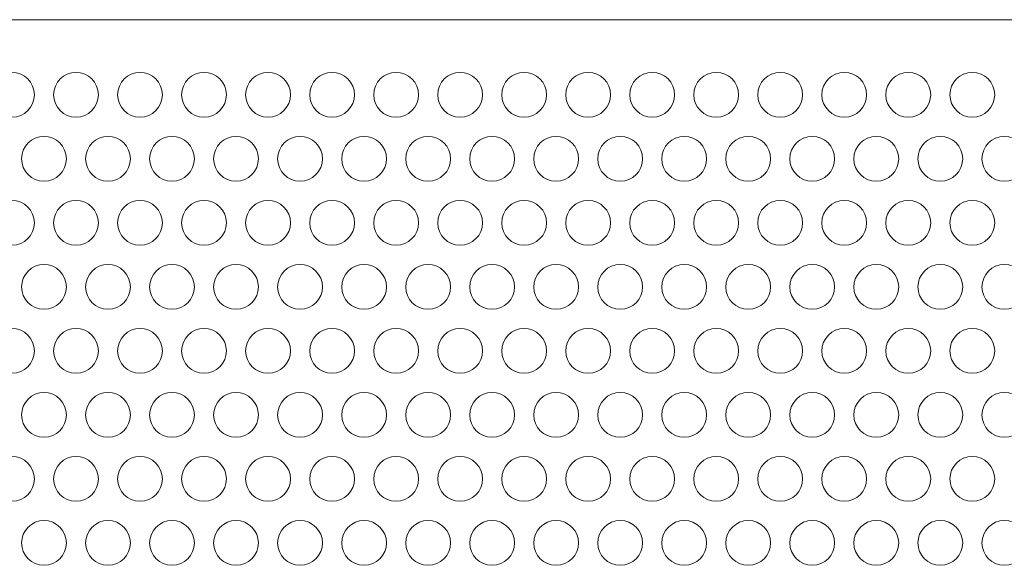
# Model space of a CAD drawing. Units: inches. Extents: x 1594 to 3061, y -134 to 1801.
# Drawn here: x 2271 to 2347, y 1382 to 1424 of the extents above; entities that cross this region are included whole.
import ezdxf

# ---------------------------------------------------------------- set-up
doc = ezdxf.new("R2010")
doc.units = ezdxf.units.IN
doc.header["$MEASUREMENT"] = 0
doc.layers.add('Layer 1', color=7, linetype='Continuous')

msp = doc.modelspace()

# ---------------------------------------------------------------- linework, layer by layer
at = {"layer": 'Layer 1', "color": 7, "lineweight": 5}
msp.add_line((2541.62, 1424.177), (2118.076, 1424.177), dxfattribs=at)
for points in [[(2269.952, 1416.56), (2270.916, 1416.56), (2271.702, 1417.346), (2271.702, 1418.31), (2271.702, 1419.273), (2270.916, 1420.06), (2269.952, 1420.06), (2268.988, 1420.06), (2268.202, 1419.273), (2268.202, 1418.31), (2268.202, 1417.346), (2268.988, 1416.56), (2269.952, 1416.56)], [(2274.952, 1416.56), (2275.916, 1416.56), (2276.702, 1417.346), (2276.702, 1418.31), (2276.702, 1419.273), (2275.916, 1420.06), (2274.952, 1420.06), (2273.988, 1420.06), (2273.202, 1419.273), (2273.202, 1418.31), (2273.202, 1417.346), (2273.988, 1416.56), (2274.952, 1416.56)], [(2279.952, 1416.56), (2280.916, 1416.56), (2281.702, 1417.346), (2281.702, 1418.31), (2281.702, 1419.273), (2280.916, 1420.06), (2279.952, 1420.06), (2278.988, 1420.06), (2278.202, 1419.273), (2278.202, 1418.31), (2278.202, 1417.346), (2278.988, 1416.56), (2279.952, 1416.56)], [(2284.952, 1416.56), (2285.916, 1416.56), (2286.702, 1417.346), (2286.702, 1418.31), (2286.702, 1419.273), (2285.916, 1420.06), (2284.952, 1420.06), (2283.988, 1420.06), (2283.202, 1419.273), (2283.202, 1418.31), (2283.202, 1417.346), (2283.988, 1416.56), (2284.952, 1416.56)], [(2289.952, 1416.56), (2290.916, 1416.56), (2291.702, 1417.346), (2291.702, 1418.31), (2291.702, 1419.273), (2290.916, 1420.06), (2289.952, 1420.06), (2288.988, 1420.06), (2288.202, 1419.273), (2288.202, 1418.31), (2288.202, 1417.346), (2288.988, 1416.56), (2289.952, 1416.56)], [(2294.951, 1416.56), (2295.916, 1416.56), (2296.702, 1417.346), (2296.702, 1418.31), (2296.702, 1419.273), (2295.916, 1420.06), (2294.951, 1420.06), (2293.988, 1420.06), (2293.202, 1419.273), (2293.202, 1418.31), (2293.202, 1417.346), (2293.988, 1416.56), (2294.951, 1416.56)], [(2299.952, 1416.56), (2300.915, 1416.56), (2301.702, 1417.346), (2301.702, 1418.31), (2301.702, 1419.273), (2300.915, 1420.06), (2299.952, 1420.06), (2298.988, 1420.06), (2298.202, 1419.273), (2298.202, 1418.31), (2298.202, 1417.346), (2298.988, 1416.56), (2299.952, 1416.56)], [(2304.951, 1416.56), (2305.915, 1416.56), (2306.701, 1417.346), (2306.701, 1418.31), (2306.701, 1419.273), (2305.915, 1420.06), (2304.951, 1420.06), (2303.988, 1420.06), (2303.202, 1419.273), (2303.202, 1418.31), (2303.202, 1417.346), (2303.988, 1416.56), (2304.951, 1416.56)], [(2309.951, 1416.56), (2310.915, 1416.56), (2311.701, 1417.346), (2311.701, 1418.31), (2311.701, 1419.273), (2310.915, 1420.06), (2309.951, 1420.06), (2308.987, 1420.06), (2308.201, 1419.273), (2308.201, 1418.31), (2308.201, 1417.346), (2308.987, 1416.56), (2309.951, 1416.56)], [(2314.951, 1416.56), (2315.915, 1416.56), (2316.701, 1417.346), (2316.701, 1418.31), (2316.701, 1419.273), (2315.915, 1420.06), (2314.951, 1420.06), (2313.987, 1420.06), (2313.201, 1419.273), (2313.201, 1418.31), (2313.201, 1417.346), (2313.987, 1416.56), (2314.951, 1416.56)], [(2319.951, 1416.56), (2320.915, 1416.56), (2321.701, 1417.346), (2321.701, 1418.31), (2321.701, 1419.273), (2320.915, 1420.06), (2319.951, 1420.06), (2318.987, 1420.06), (2318.201, 1419.273), (2318.201, 1418.31), (2318.201, 1417.346), (2318.987, 1416.56), (2319.951, 1416.56)], [(2324.951, 1416.56), (2325.915, 1416.56), (2326.701, 1417.346), (2326.701, 1418.31), (2326.701, 1419.273), (2325.915, 1420.06), (2324.951, 1420.06), (2323.988, 1420.06), (2323.201, 1419.273), (2323.201, 1418.31), (2323.201, 1417.346), (2323.988, 1416.56), (2324.951, 1416.56)], [(2329.951, 1416.56), (2330.915, 1416.56), (2331.701, 1417.346), (2331.701, 1418.31), (2331.701, 1419.273), (2330.915, 1420.06), (2329.951, 1420.06), (2328.987, 1420.06), (2328.202, 1419.273), (2328.202, 1418.31), (2328.202, 1417.346), (2328.987, 1416.56), (2329.951, 1416.56)], [(2334.95, 1416.56), (2335.914, 1416.56), (2336.701, 1417.346), (2336.701, 1418.31), (2336.701, 1419.273), (2335.914, 1420.06), (2334.95, 1420.06), (2333.988, 1420.06), (2333.201, 1419.273), (2333.201, 1418.31), (2333.201, 1417.346), (2333.988, 1416.56), (2334.95, 1416.56)], [(2339.951, 1416.56), (2340.915, 1416.56), (2341.7, 1417.346), (2341.7, 1418.31), (2341.7, 1419.273), (2340.915, 1420.06), (2339.951, 1420.06), (2338.987, 1420.06), (2338.201, 1419.273), (2338.201, 1418.31), (2338.201, 1417.346), (2338.987, 1416.56), (2339.951, 1416.56)], [(2344.951, 1416.56), (2345.914, 1416.56), (2346.701, 1417.346), (2346.701, 1418.31), (2346.701, 1419.273), (2345.914, 1420.06), (2344.951, 1420.06), (2343.987, 1420.06), (2343.2, 1419.273), (2343.2, 1418.31), (2343.2, 1417.346), (2343.987, 1416.56), (2344.951, 1416.56)], [(2272.452, 1411.559), (2273.416, 1411.559), (2274.202, 1412.346), (2274.202, 1413.31), (2274.202, 1414.274), (2273.416, 1415.06), (2272.452, 1415.06), (2271.488, 1415.06), (2270.702, 1414.274), (2270.702, 1413.31), (2270.702, 1412.346), (2271.488, 1411.559), (2272.452, 1411.559)], [(2277.452, 1411.559), (2278.416, 1411.559), (2279.202, 1412.346), (2279.202, 1413.31), (2279.202, 1414.274), (2278.416, 1415.06), (2277.452, 1415.06), (2276.488, 1415.06), (2275.702, 1414.274), (2275.702, 1413.31), (2275.702, 1412.346), (2276.488, 1411.559), (2277.452, 1411.559)], [(2282.452, 1411.559), (2283.416, 1411.559), (2284.202, 1412.346), (2284.202, 1413.31), (2284.202, 1414.274), (2283.416, 1415.06), (2282.452, 1415.06), (2281.488, 1415.06), (2280.702, 1414.274), (2280.702, 1413.31), (2280.702, 1412.346), (2281.488, 1411.559), (2282.452, 1411.559)], [(2287.452, 1411.559), (2288.416, 1411.559), (2289.202, 1412.346), (2289.202, 1413.31), (2289.202, 1414.274), (2288.416, 1415.06), (2287.452, 1415.06), (2286.488, 1415.06), (2285.702, 1414.274), (2285.702, 1413.31), (2285.702, 1412.346), (2286.488, 1411.559), (2287.452, 1411.559)], [(2292.452, 1411.559), (2293.416, 1411.559), (2294.201, 1412.346), (2294.201, 1413.31), (2294.201, 1414.274), (2293.416, 1415.06), (2292.452, 1415.06), (2291.488, 1415.06), (2290.702, 1414.274), (2290.702, 1413.31), (2290.702, 1412.346), (2291.488, 1411.559), (2292.452, 1411.559)], [(2297.452, 1411.559), (2298.415, 1411.559), (2299.202, 1412.346), (2299.202, 1413.31), (2299.202, 1414.274), (2298.415, 1415.06), (2297.452, 1415.06), (2296.488, 1415.06), (2295.701, 1414.274), (2295.701, 1413.31), (2295.701, 1412.346), (2296.488, 1411.559), (2297.452, 1411.559)], [(2302.452, 1411.559), (2303.415, 1411.559), (2304.201, 1412.346), (2304.201, 1413.31), (2304.201, 1414.274), (2303.415, 1415.06), (2302.452, 1415.06), (2301.487, 1415.06), (2300.701, 1414.274), (2300.701, 1413.31), (2300.701, 1412.346), (2301.487, 1411.559), (2302.452, 1411.559)], [(2307.451, 1411.559), (2308.415, 1411.559), (2309.202, 1412.346), (2309.202, 1413.31), (2309.202, 1414.274), (2308.415, 1415.06), (2307.451, 1415.06), (2306.488, 1415.06), (2305.701, 1414.274), (2305.701, 1413.31), (2305.701, 1412.346), (2306.488, 1411.559), (2307.451, 1411.559)], [(2312.451, 1411.559), (2313.415, 1411.559), (2314.201, 1412.346), (2314.201, 1413.31), (2314.201, 1414.274), (2313.415, 1415.06), (2312.451, 1415.06), (2311.487, 1415.06), (2310.701, 1414.274), (2310.701, 1413.31), (2310.701, 1412.346), (2311.487, 1411.559), (2312.451, 1411.559)], [(2317.451, 1411.559), (2318.415, 1411.559), (2319.201, 1412.346), (2319.201, 1413.31), (2319.201, 1414.274), (2318.415, 1415.06), (2317.451, 1415.06), (2316.488, 1415.06), (2315.701, 1414.274), (2315.701, 1413.31), (2315.701, 1412.346), (2316.488, 1411.559), (2317.451, 1411.559)], [(2322.451, 1411.559), (2323.415, 1411.559), (2324.201, 1412.346), (2324.201, 1413.31), (2324.201, 1414.274), (2323.415, 1415.06), (2322.451, 1415.06), (2321.487, 1415.06), (2320.701, 1414.274), (2320.701, 1413.31), (2320.701, 1412.346), (2321.487, 1411.559), (2322.451, 1411.559)], [(2327.452, 1411.559), (2328.414, 1411.559), (2329.201, 1412.346), (2329.201, 1413.31), (2329.201, 1414.274), (2328.414, 1415.06), (2327.452, 1415.06), (2326.487, 1415.06), (2325.701, 1414.274), (2325.701, 1413.31), (2325.701, 1412.346), (2326.487, 1411.559), (2327.452, 1411.559)], [(2332.451, 1411.559), (2333.415, 1411.559), (2334.2, 1412.346), (2334.2, 1413.31), (2334.2, 1414.274), (2333.415, 1415.06), (2332.451, 1415.06), (2331.487, 1415.06), (2330.701, 1414.274), (2330.701, 1413.31), (2330.701, 1412.346), (2331.487, 1411.559), (2332.451, 1411.559)], [(2337.451, 1411.559), (2338.415, 1411.559), (2339.201, 1412.346), (2339.201, 1413.31), (2339.201, 1414.274), (2338.415, 1415.06), (2337.451, 1415.06), (2336.487, 1415.06), (2335.7, 1414.274), (2335.7, 1413.31), (2335.7, 1412.346), (2336.487, 1411.559), (2337.451, 1411.559)], [(2342.45, 1411.559), (2343.414, 1411.559), (2344.201, 1412.346), (2344.201, 1413.31), (2344.201, 1414.274), (2343.414, 1415.06), (2342.45, 1415.06), (2341.486, 1415.06), (2340.701, 1414.274), (2340.701, 1413.31), (2340.701, 1412.346), (2341.486, 1411.559), (2342.45, 1411.559)], [(2347.451, 1411.559), (2348.415, 1411.559), (2349.2, 1412.346), (2349.2, 1413.31), (2349.2, 1414.274), (2348.415, 1415.06), (2347.451, 1415.06), (2346.487, 1415.06), (2345.701, 1414.274), (2345.701, 1413.31), (2345.701, 1412.346), (2346.487, 1411.559), (2347.451, 1411.559)], [(2269.952, 1406.56), (2270.916, 1406.56), (2271.702, 1407.346), (2271.702, 1408.31), (2271.702, 1409.274), (2270.916, 1410.059), (2269.952, 1410.059), (2268.988, 1410.059), (2268.202, 1409.274), (2268.202, 1408.31), (2268.202, 1407.346), (2268.988, 1406.56), (2269.952, 1406.56)], [(2274.952, 1406.56), (2275.916, 1406.56), (2276.702, 1407.346), (2276.702, 1408.31), (2276.702, 1409.274), (2275.916, 1410.059), (2274.952, 1410.059), (2273.988, 1410.059), (2273.202, 1409.274), (2273.202, 1408.31), (2273.202, 1407.346), (2273.988, 1406.56), (2274.952, 1406.56)], [(2279.952, 1406.56), (2280.916, 1406.56), (2281.702, 1407.346), (2281.702, 1408.31), (2281.702, 1409.274), (2280.916, 1410.059), (2279.952, 1410.059), (2278.988, 1410.059), (2278.202, 1409.274), (2278.202, 1408.31), (2278.202, 1407.346), (2278.988, 1406.56), (2279.952, 1406.56)], [(2284.952, 1406.56), (2285.916, 1406.56), (2286.702, 1407.346), (2286.702, 1408.31), (2286.702, 1409.274), (2285.916, 1410.059), (2284.952, 1410.059), (2283.988, 1410.059), (2283.202, 1409.274), (2283.202, 1408.31), (2283.202, 1407.346), (2283.988, 1406.56), (2284.952, 1406.56)], [(2289.952, 1406.56), (2290.916, 1406.56), (2291.702, 1407.346), (2291.702, 1408.31), (2291.702, 1409.274), (2290.916, 1410.059), (2289.952, 1410.059), (2288.988, 1410.059), (2288.202, 1409.274), (2288.202, 1408.31), (2288.202, 1407.346), (2288.988, 1406.56), (2289.952, 1406.56)], [(2294.951, 1406.56), (2295.916, 1406.56), (2296.702, 1407.346), (2296.702, 1408.31), (2296.702, 1409.274), (2295.916, 1410.059), (2294.951, 1410.059), (2293.988, 1410.059), (2293.202, 1409.274), (2293.202, 1408.31), (2293.202, 1407.346), (2293.988, 1406.56), (2294.951, 1406.56)], [(2299.952, 1406.56), (2300.915, 1406.56), (2301.702, 1407.346), (2301.702, 1408.31), (2301.702, 1409.274), (2300.915, 1410.059), (2299.952, 1410.059), (2298.988, 1410.059), (2298.202, 1409.274), (2298.202, 1408.31), (2298.202, 1407.346), (2298.988, 1406.56), (2299.952, 1406.56)], [(2304.951, 1406.56), (2305.915, 1406.56), (2306.701, 1407.346), (2306.701, 1408.31), (2306.701, 1409.274), (2305.915, 1410.059), (2304.951, 1410.059), (2303.988, 1410.059), (2303.202, 1409.274), (2303.202, 1408.31), (2303.202, 1407.346), (2303.988, 1406.56), (2304.951, 1406.56)], [(2309.951, 1406.56), (2310.915, 1406.56), (2311.701, 1407.346), (2311.701, 1408.31), (2311.701, 1409.274), (2310.915, 1410.059), (2309.951, 1410.059), (2308.987, 1410.059), (2308.201, 1409.274), (2308.201, 1408.31), (2308.201, 1407.346), (2308.987, 1406.56), (2309.951, 1406.56)], [(2314.951, 1406.56), (2315.915, 1406.56), (2316.701, 1407.346), (2316.701, 1408.31), (2316.701, 1409.274), (2315.915, 1410.059), (2314.951, 1410.059), (2313.987, 1410.059), (2313.201, 1409.274), (2313.201, 1408.31), (2313.201, 1407.346), (2313.987, 1406.56), (2314.951, 1406.56)], [(2319.951, 1406.56), (2320.915, 1406.56), (2321.701, 1407.346), (2321.701, 1408.31), (2321.701, 1409.274), (2320.915, 1410.059), (2319.951, 1410.059), (2318.987, 1410.059), (2318.201, 1409.274), (2318.201, 1408.31), (2318.201, 1407.346), (2318.987, 1406.56), (2319.951, 1406.56)], [(2324.951, 1406.56), (2325.915, 1406.56), (2326.701, 1407.346), (2326.701, 1408.31), (2326.701, 1409.274), (2325.915, 1410.059), (2324.951, 1410.059), (2323.988, 1410.059), (2323.201, 1409.274), (2323.201, 1408.31), (2323.201, 1407.346), (2323.988, 1406.56), (2324.951, 1406.56)], [(2329.951, 1406.56), (2330.915, 1406.56), (2331.701, 1407.346), (2331.701, 1408.31), (2331.701, 1409.274), (2330.915, 1410.059), (2329.951, 1410.059), (2328.987, 1410.059), (2328.202, 1409.274), (2328.202, 1408.31), (2328.202, 1407.346), (2328.987, 1406.56), (2329.951, 1406.56)], [(2334.95, 1406.56), (2335.914, 1406.56), (2336.701, 1407.346), (2336.701, 1408.31), (2336.701, 1409.274), (2335.914, 1410.059), (2334.95, 1410.059), (2333.988, 1410.059), (2333.201, 1409.274), (2333.201, 1408.31), (2333.201, 1407.346), (2333.988, 1406.56), (2334.95, 1406.56)], [(2339.951, 1406.56), (2340.915, 1406.56), (2341.7, 1407.346), (2341.7, 1408.31), (2341.7, 1409.274), (2340.915, 1410.059), (2339.951, 1410.059), (2338.987, 1410.059), (2338.201, 1409.274), (2338.201, 1408.31), (2338.201, 1407.346), (2338.987, 1406.56), (2339.951, 1406.56)], [(2344.951, 1406.56), (2345.914, 1406.56), (2346.701, 1407.346), (2346.701, 1408.31), (2346.701, 1409.274), (2345.914, 1410.059), (2344.951, 1410.059), (2343.987, 1410.059), (2343.2, 1409.274), (2343.2, 1408.31), (2343.2, 1407.346), (2343.987, 1406.56), (2344.951, 1406.56)], [(2272.452, 1401.56), (2273.416, 1401.56), (2274.202, 1402.346), (2274.202, 1403.31), (2274.202, 1404.274), (2273.416, 1405.06), (2272.452, 1405.06), (2271.488, 1405.06), (2270.702, 1404.274), (2270.702, 1403.31), (2270.702, 1402.346), (2271.488, 1401.56), (2272.452, 1401.56)], [(2277.452, 1401.56), (2278.416, 1401.56), (2279.202, 1402.346), (2279.202, 1403.31), (2279.202, 1404.274), (2278.416, 1405.06), (2277.452, 1405.06), (2276.488, 1405.06), (2275.702, 1404.274), (2275.702, 1403.31), (2275.702, 1402.346), (2276.488, 1401.56), (2277.452, 1401.56)], [(2282.452, 1401.56), (2283.416, 1401.56), (2284.202, 1402.346), (2284.202, 1403.31), (2284.202, 1404.274), (2283.416, 1405.06), (2282.452, 1405.06), (2281.488, 1405.06), (2280.702, 1404.274), (2280.702, 1403.31), (2280.702, 1402.346), (2281.488, 1401.56), (2282.452, 1401.56)], [(2287.452, 1401.56), (2288.416, 1401.56), (2289.202, 1402.346), (2289.202, 1403.31), (2289.202, 1404.274), (2288.416, 1405.06), (2287.452, 1405.06), (2286.488, 1405.06), (2285.702, 1404.274), (2285.702, 1403.31), (2285.702, 1402.346), (2286.488, 1401.56), (2287.452, 1401.56)], [(2292.452, 1401.56), (2293.416, 1401.56), (2294.201, 1402.346), (2294.201, 1403.31), (2294.201, 1404.274), (2293.416, 1405.06), (2292.452, 1405.06), (2291.488, 1405.06), (2290.702, 1404.274), (2290.702, 1403.31), (2290.702, 1402.346), (2291.488, 1401.56), (2292.452, 1401.56)], [(2297.452, 1401.56), (2298.415, 1401.56), (2299.202, 1402.346), (2299.202, 1403.31), (2299.202, 1404.274), (2298.415, 1405.06), (2297.452, 1405.06), (2296.488, 1405.06), (2295.701, 1404.274), (2295.701, 1403.31), (2295.701, 1402.346), (2296.488, 1401.56), (2297.452, 1401.56)], [(2302.452, 1401.56), (2303.415, 1401.56), (2304.201, 1402.346), (2304.201, 1403.31), (2304.201, 1404.274), (2303.415, 1405.06), (2302.452, 1405.06), (2301.487, 1405.06), (2300.701, 1404.274), (2300.701, 1403.31), (2300.701, 1402.346), (2301.487, 1401.56), (2302.452, 1401.56)], [(2307.451, 1401.56), (2308.415, 1401.56), (2309.202, 1402.346), (2309.202, 1403.31), (2309.202, 1404.274), (2308.415, 1405.06), (2307.451, 1405.06), (2306.488, 1405.06), (2305.701, 1404.274), (2305.701, 1403.31), (2305.701, 1402.346), (2306.488, 1401.56), (2307.451, 1401.56)], [(2312.451, 1401.56), (2313.415, 1401.56), (2314.201, 1402.346), (2314.201, 1403.31), (2314.201, 1404.274), (2313.415, 1405.06), (2312.451, 1405.06), (2311.487, 1405.06), (2310.701, 1404.274), (2310.701, 1403.31), (2310.701, 1402.346), (2311.487, 1401.56), (2312.451, 1401.56)], [(2317.451, 1401.56), (2318.415, 1401.56), (2319.201, 1402.346), (2319.201, 1403.31), (2319.201, 1404.274), (2318.415, 1405.06), (2317.451, 1405.06), (2316.488, 1405.06), (2315.701, 1404.274), (2315.701, 1403.31), (2315.701, 1402.346), (2316.488, 1401.56), (2317.451, 1401.56)], [(2322.451, 1401.56), (2323.415, 1401.56), (2324.201, 1402.346), (2324.201, 1403.31), (2324.201, 1404.274), (2323.415, 1405.06), (2322.451, 1405.06), (2321.487, 1405.06), (2320.701, 1404.274), (2320.701, 1403.31), (2320.701, 1402.346), (2321.487, 1401.56), (2322.451, 1401.56)], [(2327.452, 1401.56), (2328.414, 1401.56), (2329.201, 1402.346), (2329.201, 1403.31), (2329.201, 1404.274), (2328.414, 1405.06), (2327.452, 1405.06), (2326.487, 1405.06), (2325.701, 1404.274), (2325.701, 1403.31), (2325.701, 1402.346), (2326.487, 1401.56), (2327.452, 1401.56)], [(2332.451, 1401.56), (2333.415, 1401.56), (2334.2, 1402.346), (2334.2, 1403.31), (2334.2, 1404.274), (2333.415, 1405.06), (2332.451, 1405.06), (2331.487, 1405.06), (2330.701, 1404.274), (2330.701, 1403.31), (2330.701, 1402.346), (2331.487, 1401.56), (2332.451, 1401.56)], [(2337.451, 1401.56), (2338.415, 1401.56), (2339.201, 1402.346), (2339.201, 1403.31), (2339.201, 1404.274), (2338.415, 1405.06), (2337.451, 1405.06), (2336.487, 1405.06), (2335.7, 1404.274), (2335.7, 1403.31), (2335.7, 1402.346), (2336.487, 1401.56), (2337.451, 1401.56)], [(2342.45, 1401.56), (2343.414, 1401.56), (2344.201, 1402.346), (2344.201, 1403.31), (2344.201, 1404.274), (2343.414, 1405.06), (2342.45, 1405.06), (2341.486, 1405.06), (2340.701, 1404.274), (2340.701, 1403.31), (2340.701, 1402.346), (2341.486, 1401.56), (2342.45, 1401.56)], [(2347.451, 1401.56), (2348.415, 1401.56), (2349.2, 1402.346), (2349.2, 1403.31), (2349.2, 1404.274), (2348.415, 1405.06), (2347.451, 1405.06), (2346.487, 1405.06), (2345.701, 1404.274), (2345.701, 1403.31), (2345.701, 1402.346), (2346.487, 1401.56), (2347.451, 1401.56)], [(2269.952, 1396.56), (2270.916, 1396.56), (2271.702, 1397.346), (2271.702, 1398.31), (2271.702, 1399.274), (2270.916, 1400.06), (2269.952, 1400.06), (2268.988, 1400.06), (2268.202, 1399.274), (2268.202, 1398.31), (2268.202, 1397.346), (2268.988, 1396.56), (2269.952, 1396.56)], [(2274.952, 1396.56), (2275.916, 1396.56), (2276.702, 1397.346), (2276.702, 1398.31), (2276.702, 1399.274), (2275.916, 1400.06), (2274.952, 1400.06), (2273.988, 1400.06), (2273.202, 1399.274), (2273.202, 1398.31), (2273.202, 1397.346), (2273.988, 1396.56), (2274.952, 1396.56)], [(2279.952, 1396.56), (2280.916, 1396.56), (2281.702, 1397.346), (2281.702, 1398.31), (2281.702, 1399.274), (2280.916, 1400.06), (2279.952, 1400.06), (2278.988, 1400.06), (2278.202, 1399.274), (2278.202, 1398.31), (2278.202, 1397.346), (2278.988, 1396.56), (2279.952, 1396.56)], [(2284.952, 1396.56), (2285.916, 1396.56), (2286.702, 1397.346), (2286.702, 1398.31), (2286.702, 1399.274), (2285.916, 1400.06), (2284.952, 1400.06), (2283.988, 1400.06), (2283.202, 1399.274), (2283.202, 1398.31), (2283.202, 1397.346), (2283.988, 1396.56), (2284.952, 1396.56)], [(2289.952, 1396.56), (2290.916, 1396.56), (2291.702, 1397.346), (2291.702, 1398.31), (2291.702, 1399.274), (2290.916, 1400.06), (2289.952, 1400.06), (2288.988, 1400.06), (2288.202, 1399.274), (2288.202, 1398.31), (2288.202, 1397.346), (2288.988, 1396.56), (2289.952, 1396.56)], [(2294.951, 1396.56), (2295.916, 1396.56), (2296.702, 1397.346), (2296.702, 1398.31), (2296.702, 1399.274), (2295.916, 1400.06), (2294.951, 1400.06), (2293.988, 1400.06), (2293.202, 1399.274), (2293.202, 1398.31), (2293.202, 1397.346), (2293.988, 1396.56), (2294.951, 1396.56)], [(2299.952, 1396.56), (2300.915, 1396.56), (2301.702, 1397.346), (2301.702, 1398.31), (2301.702, 1399.274), (2300.915, 1400.06), (2299.952, 1400.06), (2298.988, 1400.06), (2298.202, 1399.274), (2298.202, 1398.31), (2298.202, 1397.346), (2298.988, 1396.56), (2299.952, 1396.56)], [(2304.951, 1396.56), (2305.915, 1396.56), (2306.701, 1397.346), (2306.701, 1398.31), (2306.701, 1399.274), (2305.915, 1400.06), (2304.951, 1400.06), (2303.988, 1400.06), (2303.202, 1399.274), (2303.202, 1398.31), (2303.202, 1397.346), (2303.988, 1396.56), (2304.951, 1396.56)], [(2309.951, 1396.56), (2310.915, 1396.56), (2311.701, 1397.346), (2311.701, 1398.31), (2311.701, 1399.274), (2310.915, 1400.06), (2309.951, 1400.06), (2308.987, 1400.06), (2308.201, 1399.274), (2308.201, 1398.31), (2308.201, 1397.346), (2308.987, 1396.56), (2309.951, 1396.56)], [(2314.951, 1396.56), (2315.915, 1396.56), (2316.701, 1397.346), (2316.701, 1398.31), (2316.701, 1399.274), (2315.915, 1400.06), (2314.951, 1400.06), (2313.987, 1400.06), (2313.201, 1399.274), (2313.201, 1398.31), (2313.201, 1397.346), (2313.987, 1396.56), (2314.951, 1396.56)], [(2319.951, 1396.56), (2320.915, 1396.56), (2321.701, 1397.346), (2321.701, 1398.31), (2321.701, 1399.274), (2320.915, 1400.06), (2319.951, 1400.06), (2318.987, 1400.06), (2318.201, 1399.274), (2318.201, 1398.31), (2318.201, 1397.346), (2318.987, 1396.56), (2319.951, 1396.56)], [(2324.951, 1396.56), (2325.915, 1396.56), (2326.701, 1397.346), (2326.701, 1398.31), (2326.701, 1399.274), (2325.915, 1400.06), (2324.951, 1400.06), (2323.988, 1400.06), (2323.201, 1399.274), (2323.201, 1398.31), (2323.201, 1397.346), (2323.988, 1396.56), (2324.951, 1396.56)], [(2329.951, 1396.56), (2330.915, 1396.56), (2331.701, 1397.346), (2331.701, 1398.31), (2331.701, 1399.274), (2330.915, 1400.06), (2329.951, 1400.06), (2328.987, 1400.06), (2328.202, 1399.274), (2328.202, 1398.31), (2328.202, 1397.346), (2328.987, 1396.56), (2329.951, 1396.56)], [(2334.95, 1396.56), (2335.914, 1396.56), (2336.701, 1397.346), (2336.701, 1398.31), (2336.701, 1399.274), (2335.914, 1400.06), (2334.95, 1400.06), (2333.988, 1400.06), (2333.201, 1399.274), (2333.201, 1398.31), (2333.201, 1397.346), (2333.988, 1396.56), (2334.95, 1396.56)], [(2339.951, 1396.56), (2340.915, 1396.56), (2341.7, 1397.346), (2341.7, 1398.31), (2341.7, 1399.274), (2340.915, 1400.06), (2339.951, 1400.06), (2338.987, 1400.06), (2338.201, 1399.274), (2338.201, 1398.31), (2338.201, 1397.346), (2338.987, 1396.56), (2339.951, 1396.56)], [(2344.951, 1396.56), (2345.914, 1396.56), (2346.701, 1397.346), (2346.701, 1398.31), (2346.701, 1399.274), (2345.914, 1400.06), (2344.951, 1400.06), (2343.987, 1400.06), (2343.2, 1399.274), (2343.2, 1398.31), (2343.2, 1397.346), (2343.987, 1396.56), (2344.951, 1396.56)], [(2272.452, 1391.56), (2273.416, 1391.56), (2274.202, 1392.346), (2274.202, 1393.31), (2274.202, 1394.274), (2273.416, 1395.06), (2272.452, 1395.06), (2271.488, 1395.06), (2270.702, 1394.274), (2270.702, 1393.31), (2270.702, 1392.346), (2271.488, 1391.56), (2272.452, 1391.56)], [(2277.452, 1391.56), (2278.416, 1391.56), (2279.202, 1392.346), (2279.202, 1393.31), (2279.202, 1394.274), (2278.416, 1395.06), (2277.452, 1395.06), (2276.488, 1395.06), (2275.702, 1394.274), (2275.702, 1393.31), (2275.702, 1392.346), (2276.488, 1391.56), (2277.452, 1391.56)], [(2282.452, 1391.56), (2283.416, 1391.56), (2284.202, 1392.346), (2284.202, 1393.31), (2284.202, 1394.274), (2283.416, 1395.06), (2282.452, 1395.06), (2281.488, 1395.06), (2280.702, 1394.274), (2280.702, 1393.31), (2280.702, 1392.346), (2281.488, 1391.56), (2282.452, 1391.56)], [(2287.452, 1391.56), (2288.416, 1391.56), (2289.202, 1392.346), (2289.202, 1393.31), (2289.202, 1394.274), (2288.416, 1395.06), (2287.452, 1395.06), (2286.488, 1395.06), (2285.702, 1394.274), (2285.702, 1393.31), (2285.702, 1392.346), (2286.488, 1391.56), (2287.452, 1391.56)], [(2292.452, 1391.56), (2293.416, 1391.56), (2294.201, 1392.346), (2294.201, 1393.31), (2294.201, 1394.274), (2293.416, 1395.06), (2292.452, 1395.06), (2291.488, 1395.06), (2290.702, 1394.274), (2290.702, 1393.31), (2290.702, 1392.346), (2291.488, 1391.56), (2292.452, 1391.56)], [(2297.452, 1391.56), (2298.415, 1391.56), (2299.202, 1392.346), (2299.202, 1393.31), (2299.202, 1394.274), (2298.415, 1395.06), (2297.452, 1395.06), (2296.488, 1395.06), (2295.701, 1394.274), (2295.701, 1393.31), (2295.701, 1392.346), (2296.488, 1391.56), (2297.452, 1391.56)], [(2302.452, 1391.56), (2303.415, 1391.56), (2304.201, 1392.346), (2304.201, 1393.31), (2304.201, 1394.274), (2303.415, 1395.06), (2302.452, 1395.06), (2301.487, 1395.06), (2300.701, 1394.274), (2300.701, 1393.31), (2300.701, 1392.346), (2301.487, 1391.56), (2302.452, 1391.56)], [(2307.451, 1391.56), (2308.415, 1391.56), (2309.202, 1392.346), (2309.202, 1393.31), (2309.202, 1394.274), (2308.415, 1395.06), (2307.451, 1395.06), (2306.488, 1395.06), (2305.701, 1394.274), (2305.701, 1393.31), (2305.701, 1392.346), (2306.488, 1391.56), (2307.451, 1391.56)], [(2312.451, 1391.56), (2313.415, 1391.56), (2314.201, 1392.346), (2314.201, 1393.31), (2314.201, 1394.274), (2313.415, 1395.06), (2312.451, 1395.06), (2311.487, 1395.06), (2310.701, 1394.274), (2310.701, 1393.31), (2310.701, 1392.346), (2311.487, 1391.56), (2312.451, 1391.56)], [(2317.451, 1391.56), (2318.415, 1391.56), (2319.201, 1392.346), (2319.201, 1393.31), (2319.201, 1394.274), (2318.415, 1395.06), (2317.451, 1395.06), (2316.488, 1395.06), (2315.701, 1394.274), (2315.701, 1393.31), (2315.701, 1392.346), (2316.488, 1391.56), (2317.451, 1391.56)], [(2322.451, 1391.56), (2323.415, 1391.56), (2324.201, 1392.346), (2324.201, 1393.31), (2324.201, 1394.274), (2323.415, 1395.06), (2322.451, 1395.06), (2321.487, 1395.06), (2320.701, 1394.274), (2320.701, 1393.31), (2320.701, 1392.346), (2321.487, 1391.56), (2322.451, 1391.56)], [(2327.452, 1391.56), (2328.414, 1391.56), (2329.201, 1392.346), (2329.201, 1393.31), (2329.201, 1394.274), (2328.414, 1395.06), (2327.452, 1395.06), (2326.487, 1395.06), (2325.701, 1394.274), (2325.701, 1393.31), (2325.701, 1392.346), (2326.487, 1391.56), (2327.452, 1391.56)], [(2332.451, 1391.56), (2333.415, 1391.56), (2334.2, 1392.346), (2334.2, 1393.31), (2334.2, 1394.274), (2333.415, 1395.06), (2332.451, 1395.06), (2331.487, 1395.06), (2330.701, 1394.274), (2330.701, 1393.31), (2330.701, 1392.346), (2331.487, 1391.56), (2332.451, 1391.56)], [(2337.451, 1391.56), (2338.415, 1391.56), (2339.201, 1392.346), (2339.201, 1393.31), (2339.201, 1394.274), (2338.415, 1395.06), (2337.451, 1395.06), (2336.487, 1395.06), (2335.7, 1394.274), (2335.7, 1393.31), (2335.7, 1392.346), (2336.487, 1391.56), (2337.451, 1391.56)], [(2342.45, 1391.56), (2343.414, 1391.56), (2344.201, 1392.346), (2344.201, 1393.31), (2344.201, 1394.274), (2343.414, 1395.06), (2342.45, 1395.06), (2341.486, 1395.06), (2340.701, 1394.274), (2340.701, 1393.31), (2340.701, 1392.346), (2341.486, 1391.56), (2342.45, 1391.56)], [(2347.451, 1391.56), (2348.415, 1391.56), (2349.2, 1392.346), (2349.2, 1393.31), (2349.2, 1394.274), (2348.415, 1395.06), (2347.451, 1395.06), (2346.487, 1395.06), (2345.701, 1394.274), (2345.701, 1393.31), (2345.701, 1392.346), (2346.487, 1391.56), (2347.451, 1391.56)], [(2269.952, 1386.56), (2270.916, 1386.56), (2271.702, 1387.347), (2271.702, 1388.311), (2271.702, 1389.275), (2270.916, 1390.06), (2269.952, 1390.06), (2268.988, 1390.06), (2268.202, 1389.275), (2268.202, 1388.311), (2268.202, 1387.347), (2268.988, 1386.56), (2269.952, 1386.56)], [(2274.952, 1386.56), (2275.916, 1386.56), (2276.702, 1387.347), (2276.702, 1388.311), (2276.702, 1389.275), (2275.916, 1390.06), (2274.952, 1390.06), (2273.988, 1390.06), (2273.202, 1389.275), (2273.202, 1388.311), (2273.202, 1387.347), (2273.988, 1386.56), (2274.952, 1386.56)], [(2279.952, 1386.56), (2280.916, 1386.56), (2281.702, 1387.347), (2281.702, 1388.311), (2281.702, 1389.275), (2280.916, 1390.06), (2279.952, 1390.06), (2278.988, 1390.06), (2278.202, 1389.275), (2278.202, 1388.311), (2278.202, 1387.347), (2278.988, 1386.56), (2279.952, 1386.56)], [(2284.952, 1386.56), (2285.916, 1386.56), (2286.702, 1387.347), (2286.702, 1388.311), (2286.702, 1389.275), (2285.916, 1390.06), (2284.952, 1390.06), (2283.988, 1390.06), (2283.202, 1389.275), (2283.202, 1388.311), (2283.202, 1387.347), (2283.988, 1386.56), (2284.952, 1386.56)], [(2289.952, 1386.56), (2290.916, 1386.56), (2291.702, 1387.347), (2291.702, 1388.311), (2291.702, 1389.275), (2290.916, 1390.06), (2289.952, 1390.06), (2288.988, 1390.06), (2288.202, 1389.275), (2288.202, 1388.311), (2288.202, 1387.347), (2288.988, 1386.56), (2289.952, 1386.56)], [(2294.951, 1386.56), (2295.916, 1386.56), (2296.702, 1387.347), (2296.702, 1388.311), (2296.702, 1389.275), (2295.916, 1390.06), (2294.951, 1390.06), (2293.988, 1390.06), (2293.202, 1389.275), (2293.202, 1388.311), (2293.202, 1387.347), (2293.988, 1386.56), (2294.951, 1386.56)], [(2299.952, 1386.56), (2300.915, 1386.56), (2301.702, 1387.347), (2301.702, 1388.311), (2301.702, 1389.275), (2300.915, 1390.06), (2299.952, 1390.06), (2298.988, 1390.06), (2298.202, 1389.275), (2298.202, 1388.311), (2298.202, 1387.347), (2298.988, 1386.56), (2299.952, 1386.56)], [(2304.951, 1386.56), (2305.915, 1386.56), (2306.701, 1387.347), (2306.701, 1388.311), (2306.701, 1389.275), (2305.915, 1390.06), (2304.951, 1390.06), (2303.988, 1390.06), (2303.202, 1389.275), (2303.202, 1388.311), (2303.202, 1387.347), (2303.988, 1386.56), (2304.951, 1386.56)], [(2309.951, 1386.56), (2310.915, 1386.56), (2311.701, 1387.347), (2311.701, 1388.311), (2311.701, 1389.275), (2310.915, 1390.06), (2309.951, 1390.06), (2308.987, 1390.06), (2308.201, 1389.275), (2308.201, 1388.311), (2308.201, 1387.347), (2308.987, 1386.56), (2309.951, 1386.56)], [(2314.951, 1386.56), (2315.915, 1386.56), (2316.701, 1387.347), (2316.701, 1388.311), (2316.701, 1389.275), (2315.915, 1390.06), (2314.951, 1390.06), (2313.987, 1390.06), (2313.201, 1389.275), (2313.201, 1388.311), (2313.201, 1387.347), (2313.987, 1386.56), (2314.951, 1386.56)], [(2319.951, 1386.56), (2320.915, 1386.56), (2321.701, 1387.347), (2321.701, 1388.311), (2321.701, 1389.275), (2320.915, 1390.06), (2319.951, 1390.06), (2318.987, 1390.06), (2318.201, 1389.275), (2318.201, 1388.311), (2318.201, 1387.347), (2318.987, 1386.56), (2319.951, 1386.56)], [(2324.951, 1386.56), (2325.915, 1386.56), (2326.701, 1387.347), (2326.701, 1388.311), (2326.701, 1389.275), (2325.915, 1390.06), (2324.951, 1390.06), (2323.988, 1390.06), (2323.201, 1389.275), (2323.201, 1388.311), (2323.201, 1387.347), (2323.988, 1386.56), (2324.951, 1386.56)], [(2329.951, 1386.56), (2330.915, 1386.56), (2331.701, 1387.347), (2331.701, 1388.311), (2331.701, 1389.275), (2330.915, 1390.06), (2329.951, 1390.06), (2328.987, 1390.06), (2328.202, 1389.275), (2328.202, 1388.311), (2328.202, 1387.347), (2328.987, 1386.56), (2329.951, 1386.56)], [(2334.95, 1386.56), (2335.914, 1386.56), (2336.701, 1387.347), (2336.701, 1388.311), (2336.701, 1389.275), (2335.914, 1390.06), (2334.95, 1390.06), (2333.988, 1390.06), (2333.201, 1389.275), (2333.201, 1388.311), (2333.201, 1387.347), (2333.988, 1386.56), (2334.95, 1386.56)], [(2339.951, 1386.56), (2340.915, 1386.56), (2341.7, 1387.347), (2341.7, 1388.311), (2341.7, 1389.275), (2340.915, 1390.06), (2339.951, 1390.06), (2338.987, 1390.06), (2338.201, 1389.275), (2338.201, 1388.311), (2338.201, 1387.347), (2338.987, 1386.56), (2339.951, 1386.56)], [(2344.951, 1386.56), (2345.914, 1386.56), (2346.701, 1387.347), (2346.701, 1388.311), (2346.701, 1389.275), (2345.914, 1390.06), (2344.951, 1390.06), (2343.987, 1390.06), (2343.2, 1389.275), (2343.2, 1388.311), (2343.2, 1387.347), (2343.987, 1386.56), (2344.951, 1386.56)], [(2272.452, 1381.561), (2273.416, 1381.561), (2274.202, 1382.347), (2274.202, 1383.31), (2274.202, 1384.274), (2273.416, 1385.06), (2272.452, 1385.06), (2271.488, 1385.06), (2270.702, 1384.274), (2270.702, 1383.31), (2270.702, 1382.347), (2271.488, 1381.561), (2272.452, 1381.561)], [(2277.452, 1381.561), (2278.416, 1381.561), (2279.202, 1382.347), (2279.202, 1383.31), (2279.202, 1384.274), (2278.416, 1385.06), (2277.452, 1385.06), (2276.488, 1385.06), (2275.702, 1384.274), (2275.702, 1383.31), (2275.702, 1382.347), (2276.488, 1381.561), (2277.452, 1381.561)], [(2282.452, 1381.561), (2283.416, 1381.561), (2284.202, 1382.347), (2284.202, 1383.31), (2284.202, 1384.274), (2283.416, 1385.06), (2282.452, 1385.06), (2281.488, 1385.06), (2280.702, 1384.274), (2280.702, 1383.31), (2280.702, 1382.347), (2281.488, 1381.561), (2282.452, 1381.561)], [(2287.452, 1381.561), (2288.416, 1381.561), (2289.202, 1382.347), (2289.202, 1383.31), (2289.202, 1384.274), (2288.416, 1385.06), (2287.452, 1385.06), (2286.488, 1385.06), (2285.702, 1384.274), (2285.702, 1383.31), (2285.702, 1382.347), (2286.488, 1381.561), (2287.452, 1381.561)], [(2292.452, 1381.561), (2293.416, 1381.561), (2294.201, 1382.347), (2294.201, 1383.31), (2294.201, 1384.274), (2293.416, 1385.06), (2292.452, 1385.06), (2291.488, 1385.06), (2290.702, 1384.274), (2290.702, 1383.31), (2290.702, 1382.347), (2291.488, 1381.561), (2292.452, 1381.561)], [(2297.452, 1381.561), (2298.415, 1381.561), (2299.202, 1382.347), (2299.202, 1383.31), (2299.202, 1384.274), (2298.415, 1385.06), (2297.452, 1385.06), (2296.488, 1385.06), (2295.701, 1384.274), (2295.701, 1383.31), (2295.701, 1382.347), (2296.488, 1381.561), (2297.452, 1381.561)], [(2302.452, 1381.561), (2303.415, 1381.561), (2304.201, 1382.347), (2304.201, 1383.31), (2304.201, 1384.274), (2303.415, 1385.06), (2302.452, 1385.06), (2301.487, 1385.06), (2300.701, 1384.274), (2300.701, 1383.31), (2300.701, 1382.347), (2301.487, 1381.561), (2302.452, 1381.561)], [(2307.451, 1381.561), (2308.415, 1381.561), (2309.202, 1382.347), (2309.202, 1383.31), (2309.202, 1384.274), (2308.415, 1385.06), (2307.451, 1385.06), (2306.488, 1385.06), (2305.701, 1384.274), (2305.701, 1383.31), (2305.701, 1382.347), (2306.488, 1381.561), (2307.451, 1381.561)], [(2312.451, 1381.561), (2313.415, 1381.561), (2314.201, 1382.347), (2314.201, 1383.31), (2314.201, 1384.274), (2313.415, 1385.06), (2312.451, 1385.06), (2311.487, 1385.06), (2310.701, 1384.274), (2310.701, 1383.31), (2310.701, 1382.347), (2311.487, 1381.561), (2312.451, 1381.561)], [(2317.451, 1381.561), (2318.415, 1381.561), (2319.201, 1382.347), (2319.201, 1383.31), (2319.201, 1384.274), (2318.415, 1385.06), (2317.451, 1385.06), (2316.488, 1385.06), (2315.701, 1384.274), (2315.701, 1383.31), (2315.701, 1382.347), (2316.488, 1381.561), (2317.451, 1381.561)], [(2322.451, 1381.561), (2323.415, 1381.561), (2324.201, 1382.347), (2324.201, 1383.31), (2324.201, 1384.274), (2323.415, 1385.06), (2322.451, 1385.06), (2321.487, 1385.06), (2320.701, 1384.274), (2320.701, 1383.31), (2320.701, 1382.347), (2321.487, 1381.561), (2322.451, 1381.561)], [(2327.452, 1381.561), (2328.414, 1381.561), (2329.201, 1382.347), (2329.201, 1383.31), (2329.201, 1384.274), (2328.414, 1385.06), (2327.452, 1385.06), (2326.487, 1385.06), (2325.701, 1384.274), (2325.701, 1383.31), (2325.701, 1382.347), (2326.487, 1381.561), (2327.452, 1381.561)], [(2332.451, 1381.561), (2333.415, 1381.561), (2334.2, 1382.347), (2334.2, 1383.31), (2334.2, 1384.274), (2333.415, 1385.06), (2332.451, 1385.06), (2331.487, 1385.06), (2330.701, 1384.274), (2330.701, 1383.31), (2330.701, 1382.347), (2331.487, 1381.561), (2332.451, 1381.561)], [(2337.451, 1381.561), (2338.415, 1381.561), (2339.201, 1382.347), (2339.201, 1383.31), (2339.201, 1384.274), (2338.415, 1385.06), (2337.451, 1385.06), (2336.487, 1385.06), (2335.7, 1384.274), (2335.7, 1383.31), (2335.7, 1382.347), (2336.487, 1381.561), (2337.451, 1381.561)], [(2342.45, 1381.561), (2343.414, 1381.561), (2344.201, 1382.347), (2344.201, 1383.31), (2344.201, 1384.274), (2343.414, 1385.06), (2342.45, 1385.06), (2341.486, 1385.06), (2340.701, 1384.274), (2340.701, 1383.31), (2340.701, 1382.347), (2341.486, 1381.561), (2342.45, 1381.561)], [(2347.451, 1381.561), (2348.415, 1381.561), (2349.2, 1382.347), (2349.2, 1383.31), (2349.2, 1384.274), (2348.415, 1385.06), (2347.451, 1385.06), (2346.487, 1385.06), (2345.701, 1384.274), (2345.701, 1383.31), (2345.701, 1382.347), (2346.487, 1381.561), (2347.451, 1381.561)]]:
    msp.add_open_spline(points, degree=3, knots=[0, 0, 0, 0, 1, 1, 1, 2, 2, 2, 3, 3, 3, 4, 4, 4, 4], dxfattribs=at)

doc.saveas('drawing.dxf')
